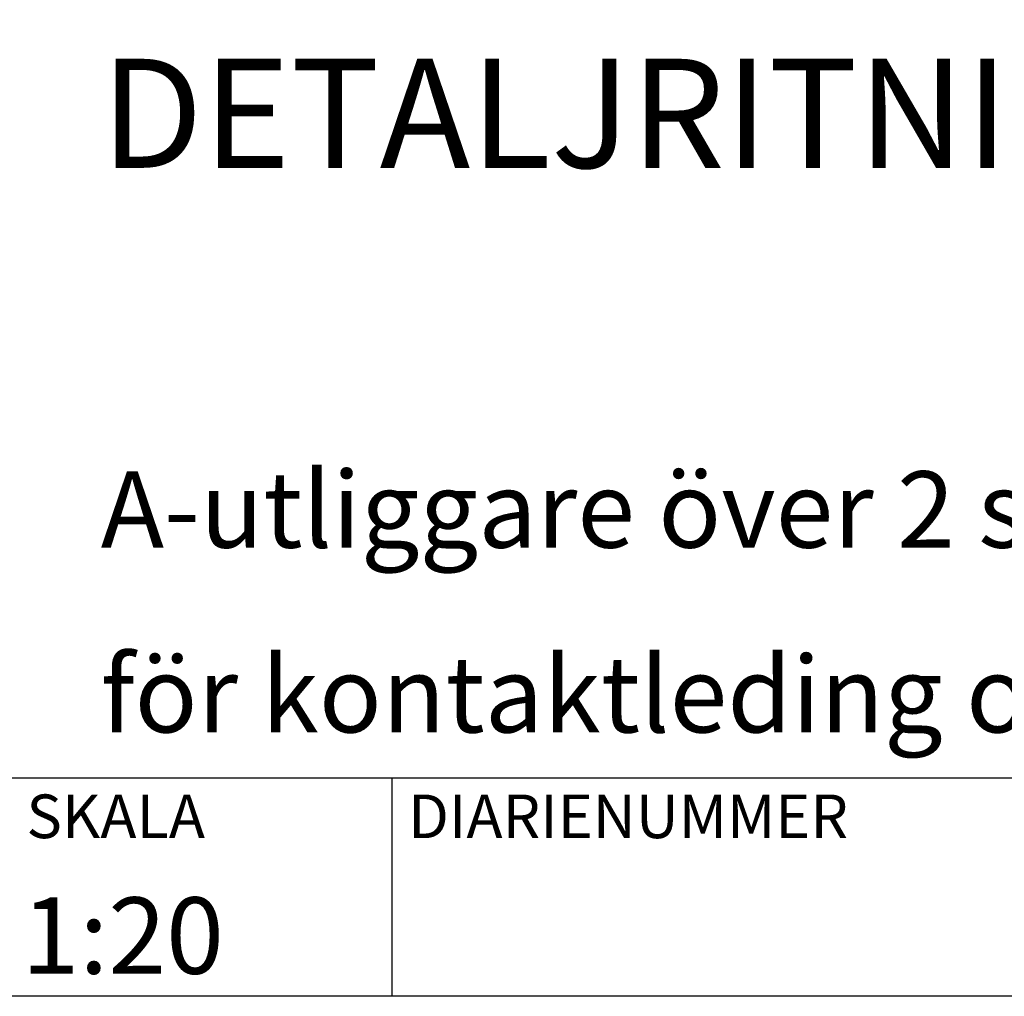
# Model space of a CAD drawing. Units: metres. Extents: x -89245 to 37191, y 24228 to 29792.
# Drawn here: x -70816 to -69913, y 24228 to 25123 of the extents above; entities that cross this region are included whole.
import ezdxf

# ---------------------------------------------------------------- set-up
doc = ezdxf.new("R2010")
doc.units = ezdxf.units.M
doc.layers.add('Måttsättning', color=1, linetype='Continuous')
doc.layers.add('Stämpel', color=1, linetype='Continuous')
doc.styles.get("Standard").update_dxf_attribs({"font": 'isocp.shx', "height": 50})

# ---------------------------------------------------------------- blocks, each defined once
blk = doc.blocks.new('Stämpel - Trafikkontoret för standardritningar')
at = {"layer": 'Stämpel'}
for p, q in [((0, 10), (-180, 10)), ((-82.5, 10), (-82.5, 0)), ((0, 0), (-180, 0))]:
    blk.add_line(p, q, dxfattribs=at)
for s, p in [('SKALA', (-99.25, 7.25)), ('DIARIENUMMER', (-81.75, 7.25))]:
    blk.add_text(s, height=2, dxfattribs=at).set_placement(p)
at = {"layer": 'Stämpel', "color": 6}
blk.add_attdef('STANDARDRITNING/PROJEKTNAMN', (-95.844, 37.977), '', height=5, dxfattribs=at)
at = {"layer": 'Stämpel', "color": 3}
for tag, p in [('UNDERRUBRIK1', (-95.892, 28.821)), ('UNDERRUBRIK2', (-95.844, 20.565)), ('UNDERRUBRIK3', (-95.844, 12.095))]:
    blk.add_attdef(tag, p, '', height=3.5, dxfattribs=at)
at = {"layer": 'Stämpel'}
for tag, p, height in [('HANDLÄGGARE', (-179.434, 21.037), 3), ('VER', (-136.108, 21.059), 3), ('HAFT', (-117.779, 21.059), 3), ('DWG-FIL', (-179.408, 11.037), 3), ('RIT/KONST', (-151.874, 11.037), 3), ('NR', (-125.687, 11.161), 3), ('SKALA', (-99.472, 1.034), 3.5), ('DIARIENUMMER', (-81.994, 1.016), 3.5), ('RITNINGSNR', (-45.744, 1.037), 3.5), ('REV', (-9.514, 1.037), 3.5), ('DATUM', (-179.425, 1.094), 3)]:
    blk.add_attdef(tag, p, '', height=height, dxfattribs=at)

msp = doc.modelspace()

# ---------------------------------------------------------------- linework, layer by layer
msp.add_lwpolyline([(-72425.46512, 29768.09447), (-68825.46512, 29768.09447), (-68825.46512, 24228.09447), (-72425.46512, 24228.09447)], close=True)

# ---------------------------------------------------------------- block references
at = {"layer": 'Måttsättning'}
ref = msp.add_blockref('Stämpel - Trafikkontoret för standardritningar', (-68825.46512, 24228.09447), dxfattribs=dict(at, xscale=19.99523345912691, yscale=19.99523345912691, zscale=19.99523345912691))
ref.add_attrib('STANDARDRITNING/PROJEKTNAMN', 'DETALJRITNING', (-70741.88724, 24987.45744), dxfattribs={"layer": 'Stämpel', "color": 6, "height": 99.9761673})
ref.add_attrib('UNDERRUBRIK2', 'A-utliggare över 2 spår på rundmast', (-70741.88724, 24639.3025), dxfattribs={"layer": 'Stämpel', "color": 3, "height": 69.9833171})
ref.add_attrib('UNDERRUBRIK3', 'för kontaktleding och bärlina', (-70741.88724, 24469.92982), dxfattribs={"layer": 'Stämpel', "color": 3, "height": 69.9833171})
ref.add_attrib('SKALA', '1:20', (-70814.44084, 24248.76949), dxfattribs={"layer": 'Stämpel', "height": 69.983317})

doc.saveas('drawing.dxf')
